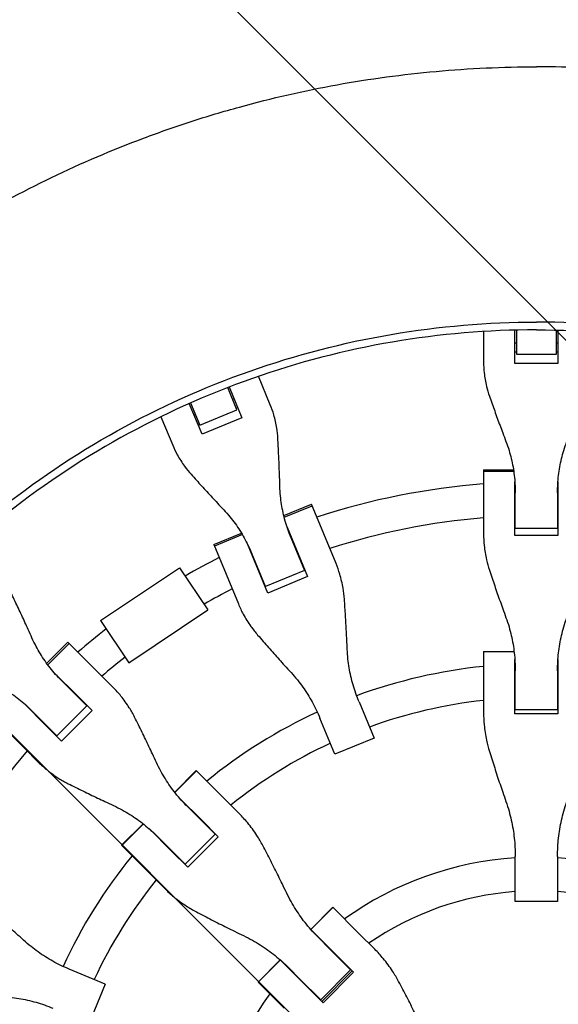
# Model space of a CAD drawing. Units: millimetres. Extents: x -1125 to 1125, y -3854 to 3854.
# Drawn here: x -245 to 10, y 86 to 552 of the extents above; entities that cross this region are included whole.
import ezdxf

# ---------------------------------------------------------------- set-up
doc = ezdxf.new("R2010")
doc.units = ezdxf.units.MM
doc.header["$LTSCALE"] = 20
doc.linetypes.add('HIDDEN', pattern=[9.525, 6.35, -3.175])
doc.layers.add('2d', color=230, linetype='Continuous')
doc.layers.add('EN-Free_Space_Hatch', color=10, linetype='HIDDEN')

msp = doc.modelspace()

# ---------------------------------------------------------------- hatches: boundary and pattern name
at = {"layer": 'EN-Free_Space_Hatch'}
h = msp.add_hatch(dxfattribs=at)
h.set_pattern_fill('ANSI31', color=256, scale=100)
h.set_pattern_definition([(135, (1125, -3854.5), (-224.506, -224.506), [])])
h.paths.add_polyline_path([(-1125, -3854.5), (1125, -3854.5), (1125, 3854.5), (-1125, 3854.5)])

# ---------------------------------------------------------------- linework, layer by layer
at = {"layer": '2d'}
for p, q in [((-25.02, 407.9), (-25.02, 407.9)), ((-9.5, 408.55), (-9.5, 408.55)), ((9.5, 408.55), (9.5, 408.55)), ((-25.02, 404.23), (-25.02, 389.64)), ((-10.2, 389.11), (-10.2, 404.87)), ((-9.5, 404.89), (-9.5, 393.56)), ((9.5, 393.56), (9.5, 404.89)), ((10.2, 404.87), (10.2, 389.11)), ((-10.2, 398.89), (-9.5, 398.89)), ((9.5, 398.89), (10.2, 398.89)), ((-9.5, 394.41), (-10.2, 394.41)), ((-9.5, 393.56), (9.5, 393.56)), ((10.2, 394.41), (9.5, 394.41)), ((10.2, 389.11), (-10.2, 389.11)), ((-125.99, 369.55), (-131.58, 383.03)), ((-147.57, 381.09), (-147.57, 381.09)), ((-141.83, 367.23), (-146.17, 377.7)), ((-145.51, 377.96), (-139.48, 363.39)), ((-165.76, 373.54), (-165.76, 373.53)), ((-165.12, 373.82), (-165.12, 373.82)), ((-158.33, 355.59), (-164.36, 370.15)), ((-163.72, 370.43), (-159.38, 359.96)), ((-143.87, 372.16), (-143.23, 372.43)), ((-142.16, 368.02), (-141.51, 368.29)), ((-177.8, 363.88), (-172.22, 350.4)), ((-162.07, 364.63), (-161.43, 364.89)), ((-159.38, 359.96), (-141.83, 367.23)), ((-160.36, 360.48), (-159.71, 360.75)), ((-139.48, 363.39), (-158.33, 355.59)), ((-25.02, 338.8), (-25.02, 308.33)), ((-25.02, 338.8), (-10.86, 338.8)), ((-10.72, 337.91), (-25.02, 337.91)), ((-10.2, 307.76), (-10.2, 333.03)), ((10.2, 333.03), (10.2, 307.76)), ((-10.02, 311.03), (-10.02, 327.9)), ((10.02, 327.9), (10.02, 311.03)), ((-119.62, 317.16), (-106.54, 322.58)), ((-119.41, 316.29), (-106.2, 321.76)), ((-94.88, 294.43), (-106.54, 322.58)), ((-10.2, 316.05), (-10.02, 316.05)), ((10.02, 316.05), (10.2, 316.05)), ((-152.77, 303.44), (-139.68, 308.86)), ((-139.22, 308.08), (-152.43, 302.61)), ((-118.02, 311.58), (-108.35, 288.24)), ((-10.02, 311.9), (-10.2, 311.9)), ((10.2, 307.76), (-10.2, 307.76)), ((10.02, 311.03), (-10.02, 311.03)), ((10.02, 311.9), (10.2, 311.9)), ((-152.77, 303.44), (-141.1, 275.28)), ((-127.2, 280.43), (-136.87, 303.78)), ((-116.23, 306.78), (-109.77, 291.19)), ((-128.28, 283.52), (-134.74, 299.11)), ((-111.69, 295.82), (-111.52, 295.89)), ((-206.34, 267.39), (-168.96, 292.45)), ((-168.96, 292.45), (-155.6, 272.52)), ((-109.77, 291.19), (-128.28, 283.52)), ((-110.11, 292), (-109.94, 292.07)), ((-130.37, 288.09), (-130.2, 288.16)), ((-128.78, 284.26), (-128.62, 284.33)), ((-108.35, 288.24), (-127.2, 280.43)), ((-192.97, 247.46), (-155.6, 272.52)), ((-206.34, 267.39), (-192.97, 247.46)), ((-231.89, 247.24), (-221.88, 257.26)), ((-221.25, 256.63), (-231.36, 246.52)), ((-221.88, 257.26), (-207.06, 242.44)), ((-25.02, 252.8), (-25.02, 223.9)), ((-25.02, 252.8), (-10.57, 252.8)), ((-10.55, 252.62), (-25.02, 252.62)), ((-10.2, 223.29), (-10.2, 248.94)), ((10.2, 248.94), (10.2, 223.29)), ((-217.53, 231.96), (-228.27, 242.7)), ((-200.33, 235.71), (-207.06, 242.44)), ((-10.02, 225.14), (-10.02, 243.65)), ((10.02, 243.65), (10.02, 225.14)), ((-219.86, 234.03), (-224.78, 238.95)), ((-219.86, 234.03), (-212.85, 227.01)), ((-217.53, 231.96), (-210.41, 224.83)), ((-216.4, 230.56), (-216.27, 230.69)), ((-83.99, 228.94), (-76.9, 211.84)), ((-242.7, 228.27), (-231.96, 217.53)), ((-227.01, 212.85), (-238.95, 224.78)), ((-212.85, 227.01), (-227.01, 212.85)), ((-210.41, 224.83), (-224.83, 210.41)), ((-213.34, 227.76), (-213.47, 227.63)), ((-10.2, 227.08), (-10.02, 227.08)), ((-10.2, 225.18), (-10.02, 225.18)), ((10.02, 225.14), (-10.02, 225.14)), ((10.02, 227.08), (10.2, 227.08)), ((10.2, 225.18), (10.02, 225.18)), ((-242.44, 207.06), (-257.26, 221.88)), ((-95.41, 204.17), (-102.5, 221.27)), ((10.2, 223.29), (-10.2, 223.29)), ((-224.83, 210.41), (-231.96, 217.53)), ((-230.69, 216.27), (-230.56, 216.4)), ((-227.63, 213.47), (-227.76, 213.34)), ((-227.76, 213.34), (-227.63, 213.47)), ((-76.9, 211.84), (-95.41, 204.17)), ((-242.44, 207.06), (-235.71, 200.33)), ((-171.28, 186.23), (-161.07, 196.45)), ((-171.17, 186.09), (-160.94, 196.32)), ((-161.07, 196.45), (-147.99, 183.37)), ((-158.47, 172.9), (-168.81, 183.24)), ((-140.63, 176.01), (-147.99, 183.37)), ((-160.15, 174.32), (-165.2, 179.37)), ((-160.15, 174.32), (-152.11, 166.28)), ((-158.47, 172.9), (-150.68, 165.1)), ((-196.45, 161.07), (-186.23, 171.28)), ((-186.09, 171.17), (-196.32, 160.94)), ((-183.24, 168.81), (-172.9, 158.47)), ((-153.49, 167.65), (-153.36, 167.78)), ((-179.37, 165.2), (-174.32, 160.15)), ((-152.11, 166.28), (-166.28, 152.11)), ((-150.68, 165.1), (-165.1, 150.68)), ((-152.15, 166.31), (-152.02, 166.44)), ((-183.37, 147.99), (-196.45, 161.07)), ((-166.28, 152.11), (-174.32, 160.15)), ((-165.1, 150.68), (-172.9, 158.47)), ((-10.02, 134.41), (-10.02, 155.79)), ((10.02, 155.79), (10.02, 134.41)), ((-167.78, 153.36), (-167.65, 153.49)), ((-166.44, 152.02), (-166.31, 152.15)), ((-183.37, 147.99), (-176.01, 140.63)), ((-106.84, 121.27), (-96.37, 131.75)), ((-106.81, 121.24), (-96.33, 131.71)), ((-96.37, 131.75), (-84.04, 119.42)), ((10.02, 134.41), (-10.02, 134.41)), ((-94.52, 108.95), (-106.77, 121.2)), ((-97.93, 112.1), (-103.07, 117.24)), ((-76.51, 111.89), (-84.04, 119.42)), ((-97.93, 112.1), (-87.96, 102.13)), ((-94.52, 108.95), (-86.54, 100.97)), ((-131.75, 96.37), (-121.27, 106.84)), ((-121.24, 106.81), (-131.71, 96.33)), ((-121.2, 106.77), (-108.95, 94.52)), ((-117.24, 103.07), (-112.1, 97.93)), ((-204.17, 95.41), (-221.27, 102.5)), ((-102.13, 87.96), (-112.1, 97.93)), ((-87.96, 102.13), (-102.13, 87.96)), ((-87.22, 101.64), (-101.64, 87.22)), ((-86.54, 100.97), (-100.97, 86.54)), ((-88.03, 102.19), (-87.9, 102.32)), ((-204.17, 95.41), (-211.84, 76.9)), ((-119.42, 84.04), (-131.75, 96.37)), ((-100.97, 86.54), (-108.95, 94.52)), ((-102.32, 87.9), (-102.19, 88.03))]:
    msp.add_line(p, q, dxfattribs=at)
for radius, start, end in [(333, 94.3085, 108.1915), (333, 91.753, 91.7553), (333, 88.2447, 88.247), (317, 91.8109, 91.8439), (317, 88.1561, 88.1891), (317, 94.5265, 107.9735), (333, 110.7447, 110.747), (333, 114.253, 114.2553), (333, 116.8085, 119.9621), (317, 110.6561, 110.6891), (317, 114.3109, 114.3439), (317, 117.0265, 119.7662), (333, 127.7107, 130.6915), (317, 127.9065, 130.4735), (333, 133.2447, 133.247), (247, 95.8132, 110.1607), (247, 92.3393, 92.3667), (247, 87.6333, 87.6607), (317, 133.1561, 133.1891), (231, 96.2174, 110.0146), (231, 92.4854, 92.5308), (231, 87.4692, 87.5146), (333, 136.753, 136.7553), (247, 114.8393, 129.1868), (317, 136.8109, 136.8439), (317, 139.5265, 152.9735), (231, 114.9854, 128.7826), (247, 132.6333, 132.6607), (231, 132.4692, 132.5146), (247, 137.3393, 137.3667), (247, 140.8132, 155.1607), (231, 137.4854, 137.5308), (155.5, 93.6936, 125.7418), (155.5, 54.2582, 86.3064), (231, 141.2174, 155.0146), (139.5, 94.1179, 124.6689), (139.5, 55.3311, 85.8821), (155.5, 131.239, 131.3064), (155.5, 138.6936, 138.761), (139.5, 130.8069, 130.8821), (155.5, 144.2582, 176.3064), (139.5, 139.1179, 139.1931)]:
    msp.add_arc((0, 0), radius, start, end, dxfattribs=at)
for points, knots in [([(-348.26, 398.81), (-342.25, 404.06), (-336.13, 409.17), (-326.77, 416.62), (-323.63, 419.07), (-317.28, 423.9), (-314.07, 426.28), (-297.95, 437.97), (-284.72, 446.67), (-257.62, 462.84), (-243.74, 470.29), (-215.35, 483.95), (-200.83, 490.16), (-178.56, 498.51), (-171.06, 501.14), (-155.88, 506.07), (-148.26, 508.35), (-125.32, 514.67), (-109.92, 518.17), (-78.89, 523.8), (-63.27, 525.91), (-31.8, 528.75), (-15.96, 529.47), (0, 529.47)], [0, 0, 0, 0, 0.0239179, 0.0239179, 0.0358769, 0.0358769, 0.0478359, 0.0478359, 0.0956717, 0.0956717, 0.1435076, 0.1435076, 0.1913434, 0.1913434, 0.2152613, 0.2152613, 0.2391793, 0.2391793, 0.2870151, 0.2870151, 0.334851, 0.334851, 0.3826868, 0.3826868, 0.3826868, 0.3826868]), ([(348.26, 398.81), (342.25, 404.06), (336.13, 409.17), (326.77, 416.62), (323.63, 419.07), (317.28, 423.9), (314.07, 426.28), (297.95, 437.97), (284.72, 446.67), (257.62, 462.84), (243.74, 470.29), (215.35, 483.95), (200.83, 490.16), (178.56, 498.51), (171.06, 501.14), (155.88, 506.07), (148.26, 508.35), (125.32, 514.67), (109.92, 518.17), (78.89, 523.8), (63.27, 525.91), (31.8, 528.75), (15.96, 529.47), (0, 529.47)], [0, 0, 0, 0, 0.0239179, 0.0239179, 0.0358769, 0.0358769, 0.0478359, 0.0478359, 0.0956717, 0.0956717, 0.1435076, 0.1435076, 0.1913434, 0.1913434, 0.2152613, 0.2152613, 0.2391793, 0.2391793, 0.2870151, 0.2870151, 0.334851, 0.334851, 0.3826868, 0.3826868, 0.3826868, 0.3826868]), ([(-255.83, 318.68), (-237.86, 333.1), (-218.68, 346), (-178.41, 368.38), (-157.33, 377.87), (-113.86, 393.16), (-91.49, 398.96), (-46.07, 406.71), (-23.04, 408.66), (0, 408.66)], [0, 0, 0, 0, 0.25, 0.25, 0.5, 0.5, 0.75, 0.75, 1, 1, 1, 1]), ([(0, 405), (-22.83, 405), (-45.66, 403.07), (-90.67, 395.38), (-112.84, 389.63), (-155.92, 374.48), (-176.81, 365.08), (-216.72, 342.9), (-235.73, 330.12), (-253.53, 315.83)], [0, 0, 0, 0, 0.25, 0.25, 0.5, 0.5, 0.75, 0.75, 1, 1, 1, 1]), ([(0, 405), (22.67, 405), (68.02, 401.19), (134.29, 384.13), (176.15, 365.41), (216.28, 343.18), (235.48, 330.32), (253.53, 315.83)], [0, 0, 0, 0, 0.25, 0.5, 0.75, 0.75, 1, 1, 1, 1]), ([(-25.02, 389.64), (-25.02, 387.98), (-24.93, 386.29), (-24.51, 382.5), (-24.13, 380.38), (-23.23, 376.7), (-22.76, 375.13), (-22.22, 373.57)], [15.919502, 15.919502, 15.919502, 15.919502, 21.749816, 21.749816, 28.999755, 28.999755, 34.403507, 34.403507, 34.403507, 34.403507]), ([(-22.22, 373.57), (-21.82, 372.41), (-21.4, 371.22), (-20.18, 367.79), (-19.36, 365.49), (-17.67, 360.87), (-16.81, 358.54), (-15.43, 354.88), (-14.91, 353.51), (-14.4, 352.18)], [3.430406, 3.430406, 3.430406, 3.430406, 7.467226, 7.467226, 14.934453, 14.934453, 22.401679, 22.401679, 26.90205, 26.90205, 26.90205, 26.90205]), ([(-122.43, 353.63), (-122.52, 355.28), (-122.69, 356.91), (-123.27, 360.66), (-123.73, 362.76), (-124.8, 366.43), (-125.36, 368.02), (-125.99, 369.55)], [196.919636, 196.919636, 196.919636, 196.919636, 202.323387, 202.323387, 209.573326, 209.573326, 215.40364, 215.40364, 215.40364, 215.40364]), ([(-172.22, 350.4), (-171.58, 348.87), (-170.86, 347.35), (-169.02, 344.01), (-167.86, 342.19), (-165.62, 339.13), (-164.59, 337.86), (-163.49, 336.63)], [15.919502, 15.919502, 15.919502, 15.919502, 21.749816, 21.749816, 28.999755, 28.999755, 34.403507, 34.403507, 34.403507, 34.403507]), ([(-121.47, 330.88), (-121.51, 332.31), (-121.55, 333.77), (-121.68, 337.68), (-121.77, 340.16), (-121.98, 345.08), (-122.1, 347.51), (-122.29, 351.15), (-122.36, 352.41), (-122.43, 353.63)], [2.966856, 2.966856, 2.966856, 2.966856, 7.467226, 7.467226, 14.934453, 14.934453, 22.401679, 22.401679, 26.438499, 26.438499, 26.438499, 26.438499]), ([(-14.4, 352.18), (-13.87, 350.79), (-13.39, 349.37), (-12.17, 345.39), (-11.54, 342.77), (-10.61, 337.46), (-10.29, 334.77), (-10.06, 330.68), (-10.02, 329.29), (-10.02, 327.9)], [225.767218, 225.767218, 225.767218, 225.767218, 230.381704, 230.381704, 238.633479, 238.633479, 246.885254, 246.885254, 251.132786, 251.132786, 251.132786, 251.132786]), ([(10.02, 327.9), (10.02, 329.29), (10.06, 330.68), (10.29, 334.77), (10.61, 337.46), (11.54, 342.77), (12.17, 345.39), (13.39, 349.37), (13.87, 350.79), (14.4, 352.18)], [12.256019, 12.256019, 12.256019, 12.256019, 16.503551, 16.503551, 24.755326, 24.755326, 33.007102, 33.007102, 37.621588, 37.621588, 37.621588, 37.621588]), ([(-163.49, 336.63), (-162.67, 335.71), (-161.83, 334.78), (-159.39, 332.07), (-157.75, 330.26), (-154.42, 326.64), (-152.73, 324.82), (-150.06, 321.96), (-149.06, 320.9), (-148.08, 319.86)], [3.430406, 3.430406, 3.430406, 3.430406, 7.467226, 7.467226, 14.934453, 14.934453, 22.401679, 22.401679, 26.90205, 26.90205, 26.90205, 26.90205]), ([(-116.23, 306.78), (-116.76, 308.06), (-117.26, 309.36), (-118.6, 313.23), (-119.34, 315.83), (-120.51, 321.1), (-120.93, 323.75), (-121.33, 327.9), (-121.43, 329.39), (-121.47, 330.88)], [12.256019, 12.256019, 12.256019, 12.256019, 16.503551, 16.503551, 24.755326, 24.755326, 33.007102, 33.007102, 37.621588, 37.621588, 37.621588, 37.621588]), ([(-148.08, 319.86), (-147.06, 318.78), (-146.07, 317.66), (-143.42, 314.44), (-141.84, 312.26), (-138.94, 307.72), (-137.62, 305.35), (-135.84, 301.66), (-135.27, 300.39), (-134.74, 299.11)], [225.767218, 225.767218, 225.767218, 225.767218, 230.381704, 230.381704, 238.633479, 238.633479, 246.885254, 246.885254, 251.132786, 251.132786, 251.132786, 251.132786]), ([(-25.02, 308.33), (-25.02, 306.55), (-24.93, 304.76), (-24.51, 300.72), (-24.13, 298.47), (-23.23, 294.56), (-22.76, 292.9), (-22.22, 291.25)], [15.919502, 15.919502, 15.919502, 15.919502, 21.749816, 21.749816, 28.999755, 28.999755, 34.403507, 34.403507, 34.403507, 34.403507]), ([(-90.93, 277.58), (-91.06, 279.31), (-91.26, 281.03), (-91.92, 284.98), (-92.44, 287.21), (-93.6, 291.1), (-94.2, 292.79), (-94.88, 294.43)], [196.919636, 196.919636, 196.919636, 196.919636, 202.323387, 202.323387, 209.573326, 209.573326, 215.40364, 215.40364, 215.40364, 215.40364]), ([(-22.22, 291.25), (-21.82, 290.03), (-21.4, 288.77), (-20.18, 285.15), (-19.36, 282.74), (-17.67, 277.88), (-16.81, 275.45), (-15.43, 271.61), (-14.91, 270.19), (-14.4, 268.8)], [3.430406, 3.430406, 3.430406, 3.430406, 7.467226, 7.467226, 14.934453, 14.934453, 22.401679, 22.401679, 26.90205, 26.90205, 26.90205, 26.90205]), ([(-238.84, 259.21), (-239.43, 260.52), (-240.03, 261.85), (-241.64, 265.41), (-242.68, 267.67), (-244.75, 272.13), (-245.79, 274.34), (-247.36, 277.63), (-247.91, 278.76), (-248.44, 279.86)], [2.966856, 2.966856, 2.966856, 2.966856, 7.467226, 7.467226, 14.934453, 14.934453, 22.401679, 22.401679, 26.438499, 26.438499, 26.438499, 26.438499]), ([(-141.1, 275.28), (-140.43, 273.64), (-139.65, 272.02), (-137.72, 268.45), (-136.52, 266.51), (-134.18, 263.25), (-133.12, 261.89), (-131.99, 260.58)], [15.919502, 15.919502, 15.919502, 15.919502, 21.749816, 21.749816, 28.999755, 28.999755, 34.403507, 34.403507, 34.403507, 34.403507]), ([(-89.56, 253.85), (-89.62, 255.33), (-89.69, 256.84), (-89.88, 260.91), (-90.02, 263.49), (-90.31, 268.62), (-90.48, 271.17), (-90.74, 274.98), (-90.83, 276.3), (-90.93, 277.58)], [2.966856, 2.966856, 2.966856, 2.966856, 7.467226, 7.467226, 14.934453, 14.934453, 22.401679, 22.401679, 26.438499, 26.438499, 26.438499, 26.438499]), ([(-14.4, 268.8), (-13.87, 267.35), (-13.39, 265.88), (-12.17, 261.73), (-11.54, 259.01), (-10.61, 253.51), (-10.29, 250.73), (-10.06, 246.52), (-10.02, 245.08), (-10.02, 243.65)], [225.767218, 225.767218, 225.767218, 225.767218, 230.381704, 230.381704, 238.633479, 238.633479, 246.885254, 246.885254, 251.132786, 251.132786, 251.132786, 251.132786]), ([(10.02, 243.65), (10.02, 245.08), (10.06, 246.52), (10.29, 250.73), (10.61, 253.51), (11.54, 259.01), (12.17, 261.73), (13.39, 265.88), (13.87, 267.35), (14.4, 268.8)], [12.256019, 12.256019, 12.256019, 12.256019, 16.503551, 16.503551, 24.755326, 24.755326, 33.007102, 33.007102, 37.621588, 37.621588, 37.621588, 37.621588]), ([(-224.78, 238.95), (-225.76, 239.93), (-226.72, 240.94), (-229.44, 244), (-231.12, 246.12), (-234.21, 250.54), (-235.62, 252.83), (-237.58, 256.51), (-238.24, 257.85), (-238.84, 259.21)], [12.256019, 12.256019, 12.256019, 12.256019, 16.503551, 16.503551, 24.755326, 24.755326, 33.007102, 33.007102, 37.621588, 37.621588, 37.621588, 37.621588]), ([(-131.99, 260.58), (-131.14, 259.6), (-130.28, 258.6), (-127.77, 255.72), (-126.08, 253.81), (-122.66, 249.97), (-120.94, 248.05), (-118.2, 245.03), (-117.17, 243.92), (-116.17, 242.83)], [3.430406, 3.430406, 3.430406, 3.430406, 7.467226, 7.467226, 14.934453, 14.934453, 22.401679, 22.401679, 26.90205, 26.90205, 26.90205, 26.90205]), ([(-83.99, 228.94), (-84.53, 230.26), (-85.05, 231.6), (-86.44, 235.59), (-87.22, 238.28), (-88.45, 243.71), (-88.92, 246.46), (-89.38, 250.76), (-89.49, 252.31), (-89.56, 253.85)], [12.256019, 12.256019, 12.256019, 12.256019, 16.503551, 16.503551, 24.755326, 24.755326, 33.007102, 33.007102, 37.621588, 37.621588, 37.621588, 37.621588]), ([(-116.17, 242.83), (-115.12, 241.69), (-114.11, 240.52), (-111.4, 237.15), (-109.79, 234.88), (-106.82, 230.16), (-105.46, 227.71), (-103.63, 223.9), (-103.04, 222.59), (-102.5, 221.27)], [225.767218, 225.767218, 225.767218, 225.767218, 230.381704, 230.381704, 238.633479, 238.633479, 246.885254, 246.885254, 251.132786, 251.132786, 251.132786, 251.132786]), ([(-259.21, 238.84), (-257.85, 238.24), (-256.51, 237.58), (-252.83, 235.62), (-250.54, 234.21), (-246.12, 231.12), (-244, 229.44), (-240.94, 226.72), (-239.93, 225.76), (-238.95, 224.78)], [225.767218, 225.767218, 225.767218, 225.767218, 230.381704, 230.381704, 238.633479, 238.633479, 246.885254, 246.885254, 251.132786, 251.132786, 251.132786, 251.132786]), ([(-190.23, 221.66), (-191.01, 223.21), (-191.86, 224.71), (-193.98, 228.11), (-195.31, 229.97), (-197.87, 233.12), (-199.07, 234.45), (-200.33, 235.71)], [196.919636, 196.919636, 196.919636, 196.919636, 202.323387, 202.323387, 209.573326, 209.573326, 215.40364, 215.40364, 215.40364, 215.40364]), ([(-25.02, 223.9), (-25.02, 221.97), (-24.93, 220.03), (-24.51, 215.66), (-24.13, 213.23), (-23.23, 209.04), (-22.76, 207.26), (-22.22, 205.5)], [15.919502, 15.919502, 15.919502, 15.919502, 21.749816, 21.749816, 28.999755, 28.999755, 34.403507, 34.403507, 34.403507, 34.403507]), ([(-179.89, 200.25), (-180.51, 201.6), (-181.15, 202.97), (-182.89, 206.65), (-184, 208.99), (-186.24, 213.61), (-187.36, 215.9), (-189.06, 219.33), (-189.65, 220.51), (-190.23, 221.66)], [2.966856, 2.966856, 2.966856, 2.966856, 7.467226, 7.467226, 14.934453, 14.934453, 22.401679, 22.401679, 26.438499, 26.438499, 26.438499, 26.438499]), ([(-22.22, 205.5), (-21.82, 204.19), (-21.4, 202.85), (-20.18, 199), (-19.36, 196.44), (-17.67, 191.31), (-16.81, 188.74), (-15.43, 184.72), (-14.91, 183.23), (-14.4, 181.77)], [3.430406, 3.430406, 3.430406, 3.430406, 7.467226, 7.467226, 14.934453, 14.934453, 22.401679, 22.401679, 26.90205, 26.90205, 26.90205, 26.90205]), ([(-235.71, 200.33), (-234.45, 199.07), (-233.12, 197.87), (-229.97, 195.31), (-228.11, 193.98), (-224.71, 191.86), (-223.21, 191.01), (-221.66, 190.23)], [15.919502, 15.919502, 15.919502, 15.919502, 21.749816, 21.749816, 28.999755, 28.999755, 34.403507, 34.403507, 34.403507, 34.403507]), ([(-165.2, 179.37), (-166.22, 180.38), (-167.2, 181.43), (-170.02, 184.58), (-171.76, 186.76), (-174.99, 191.31), (-176.47, 193.68), (-178.54, 197.47), (-179.24, 198.85), (-179.89, 200.25)], [12.256019, 12.256019, 12.256019, 12.256019, 16.503551, 16.503551, 24.755326, 24.755326, 33.007102, 33.007102, 37.621588, 37.621588, 37.621588, 37.621588]), ([(-221.66, 190.23), (-220.51, 189.65), (-219.33, 189.06), (-215.9, 187.36), (-213.61, 186.24), (-208.99, 184), (-206.65, 182.89), (-202.97, 181.15), (-201.6, 180.51), (-200.25, 179.89)], [3.430406, 3.430406, 3.430406, 3.430406, 7.467226, 7.467226, 14.934453, 14.934453, 22.401679, 22.401679, 26.90205, 26.90205, 26.90205, 26.90205]), ([(-14.4, 181.77), (-13.87, 180.26), (-13.39, 178.73), (-12.17, 174.41), (-11.54, 171.59), (-10.61, 165.91), (-10.29, 163.05), (-10.06, 158.72), (-10.02, 157.25), (-10.02, 155.79)], [225.767218, 225.767218, 225.767218, 225.767218, 230.381704, 230.381704, 238.633479, 238.633479, 246.885254, 246.885254, 251.132786, 251.132786, 251.132786, 251.132786]), ([(10.02, 155.79), (10.02, 157.25), (10.06, 158.72), (10.29, 163.05), (10.61, 165.91), (11.54, 171.59), (12.17, 174.41), (13.39, 178.73), (13.87, 180.26), (14.4, 181.77)], [12.256019, 12.256019, 12.256019, 12.256019, 16.503551, 16.503551, 24.755326, 24.755326, 33.007102, 33.007102, 37.621588, 37.621588, 37.621588, 37.621588]), ([(-200.25, 179.89), (-198.85, 179.24), (-197.47, 178.54), (-193.68, 176.47), (-191.31, 174.99), (-186.76, 171.76), (-184.58, 170.02), (-181.43, 167.2), (-180.38, 166.22), (-179.37, 165.2)], [225.767218, 225.767218, 225.767218, 225.767218, 230.381704, 230.381704, 238.633479, 238.633479, 246.885254, 246.885254, 251.132786, 251.132786, 251.132786, 251.132786]), ([(-129.6, 161.02), (-130.46, 162.65), (-131.39, 164.24), (-133.71, 167.84), (-135.16, 169.82), (-137.96, 173.21), (-139.27, 174.65), (-140.63, 176.01)], [196.919636, 196.919636, 196.919636, 196.919636, 202.323387, 202.323387, 209.573326, 209.573326, 215.40364, 215.40364, 215.40364, 215.40364]), ([(-118.35, 138.72), (-119.02, 140.11), (-119.71, 141.53), (-121.58, 145.34), (-122.78, 147.77), (-125.21, 152.59), (-126.44, 154.98), (-128.31, 158.57), (-128.96, 159.81), (-129.6, 161.02)], [2.966856, 2.966856, 2.966856, 2.966856, 7.467226, 7.467226, 14.934453, 14.934453, 22.401679, 22.401679, 26.438499, 26.438499, 26.438499, 26.438499]), ([(-176.01, 140.63), (-174.65, 139.27), (-173.21, 137.96), (-169.82, 135.16), (-167.84, 133.71), (-164.24, 131.39), (-162.65, 130.46), (-161.02, 129.6)], [15.919502, 15.919502, 15.919502, 15.919502, 21.749816, 21.749816, 28.999755, 28.999755, 34.403507, 34.403507, 34.403507, 34.403507]), ([(-103.07, 117.24), (-104.11, 118.28), (-105.12, 119.34), (-108.01, 122.57), (-109.81, 124.81), (-113.17, 129.5), (-114.72, 131.93), (-116.91, 135.84), (-117.65, 137.27), (-118.35, 138.72)], [12.256019, 12.256019, 12.256019, 12.256019, 16.503551, 16.503551, 24.755326, 24.755326, 33.007102, 33.007102, 37.621588, 37.621588, 37.621588, 37.621588]), ([(-242.83, 116.17), (-243.92, 117.17), (-245.03, 118.2), (-248.05, 120.94), (-249.97, 122.66), (-253.81, 126.08), (-255.72, 127.77), (-258.6, 130.28), (-259.6, 131.14), (-260.58, 131.99)], [2.966856, 2.966856, 2.966856, 2.966856, 7.467226, 7.467226, 14.934453, 14.934453, 22.401679, 22.401679, 26.438499, 26.438499, 26.438499, 26.438499]), ([(-161.02, 129.6), (-159.81, 128.96), (-158.57, 128.31), (-154.98, 126.44), (-152.59, 125.21), (-147.77, 122.78), (-145.34, 121.58), (-141.53, 119.71), (-140.11, 119.02), (-138.72, 118.35)], [3.430406, 3.430406, 3.430406, 3.430406, 7.467226, 7.467226, 14.934453, 14.934453, 22.401679, 22.401679, 26.90205, 26.90205, 26.90205, 26.90205]), ([(-138.72, 118.35), (-137.27, 117.65), (-135.84, 116.91), (-131.93, 114.72), (-129.5, 113.17), (-124.81, 109.81), (-122.57, 108.01), (-119.34, 105.12), (-118.28, 104.11), (-117.24, 103.07)], [225.767218, 225.767218, 225.767218, 225.767218, 230.381704, 230.381704, 238.633479, 238.633479, 246.885254, 246.885254, 251.132786, 251.132786, 251.132786, 251.132786]), ([(-221.27, 102.5), (-222.59, 103.04), (-223.9, 103.63), (-227.71, 105.46), (-230.16, 106.82), (-234.88, 109.79), (-237.15, 111.4), (-240.52, 114.11), (-241.69, 115.12), (-242.83, 116.17)], [12.256019, 12.256019, 12.256019, 12.256019, 16.503551, 16.503551, 24.755326, 24.755326, 33.007102, 33.007102, 37.621588, 37.621588, 37.621588, 37.621588]), ([(-65.23, 96.66), (-66.11, 98.31), (-67.06, 99.91), (-69.44, 103.57), (-70.92, 105.58), (-73.77, 109.02), (-75.11, 110.49), (-76.51, 111.89)], [196.919636, 196.919636, 196.919636, 196.919636, 202.323387, 202.323387, 209.573326, 209.573326, 215.40364, 215.40364, 215.40364, 215.40364]), ([(-53.81, 74.18), (-54.49, 75.58), (-55.18, 77), (-57.07, 80.84), (-58.3, 83.28), (-60.77, 88.14), (-62.02, 90.56), (-63.92, 94.18), (-64.58, 95.43), (-65.23, 96.66)], [2.966856, 2.966856, 2.966856, 2.966856, 7.467226, 7.467226, 14.934453, 14.934453, 22.401679, 22.401679, 26.438499, 26.438499, 26.438499, 26.438499]), ([(-253.85, 89.56), (-252.31, 89.49), (-250.76, 89.38), (-246.46, 88.92), (-243.71, 88.45), (-238.28, 87.22), (-235.59, 86.44), (-231.6, 85.05), (-230.26, 84.53), (-228.94, 83.99)], [225.767218, 225.767218, 225.767218, 225.767218, 230.381704, 230.381704, 238.633479, 238.633479, 246.885254, 246.885254, 251.132786, 251.132786, 251.132786, 251.132786])]:
    msp.add_open_spline(points, degree=3, knots=knots, dxfattribs=at)
msp.add_open_spline([(255.83, 318.68), (238.11, 332.91), (200.11, 358.54), (136.98, 387.1), (69.58, 404.7), (23.19, 408.66), (0, 408.66)], degree=3, dxfattribs=at)

doc.saveas('drawing.dxf')
